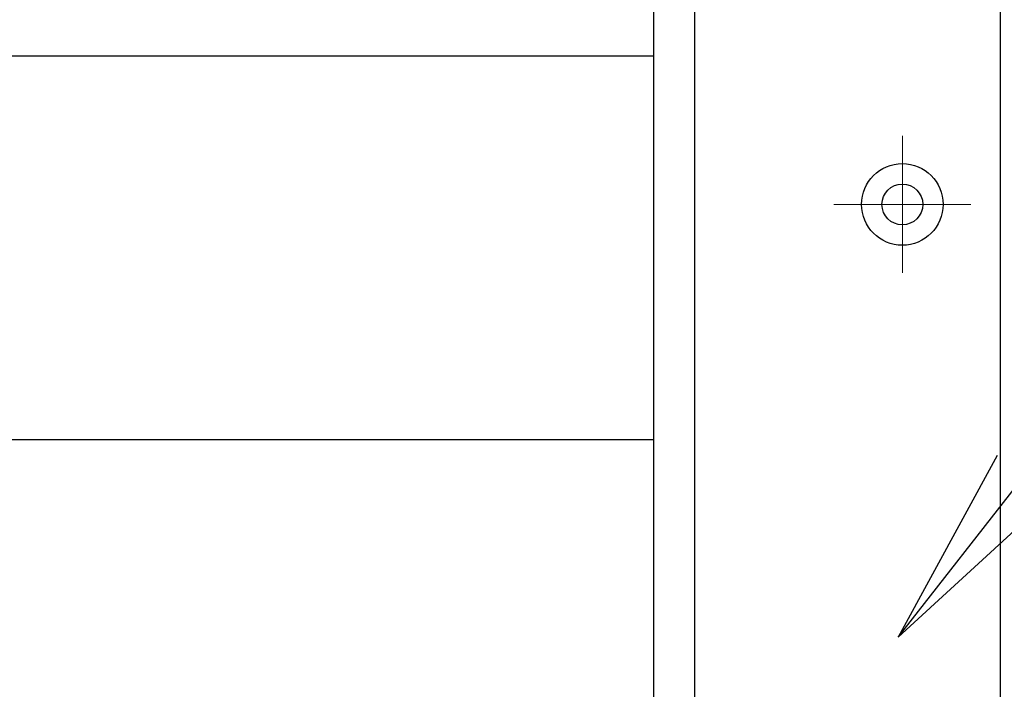
# Model space of a CAD drawing. Units: millimetres. Extents: x 0 to 1830, y -2776 to -2182.
# Drawn here: x 1600 to 1612, y -2309 to -2301 of the extents above; entities that cross this region are included whole.
import ezdxf

# ---------------------------------------------------------------- set-up
doc = ezdxf.new("R2010")
doc.units = ezdxf.units.MM
doc.header["$MEASUREMENT"] = 0
doc.linetypes.add('CENTER', pattern=[50.8, 31.75, -6.35, 6.35, -6.35])
doc.layers.get('Defpoints').update_dxf_attribs({"color": 252})
for name, color, linetype, lineweight in [('center', 2, 'CENTER', 13), ('gaikei', 104, 'Continuous', 25), ('louver', 122, 'Continuous', 25), ('sunpou', 201, 'Continuous', 13)]:
    doc.layers.add(name, color=color, linetype=linetype, lineweight=lineweight)
doc.styles.get("Standard").update_dxf_attribs({"font": 'simplex.shx', "width": 0.8, "bigfont": 'extfont2.shx'})
doc.dimstyles.new('Standardx0.1', dxfattribs={"dimtxt": 3.5, "dimasz": 2.5, "dimexe": 0.5, "dimexo": 1.5, "dimgap": 1.5, "dimtad": 1, "dimlfac": 10, "dimdsep": 46, "dimtxsty": 'Standard', "dimblk": 'OPEN', "dimcen": 0, "dimclrd": 256, "dimclre": 256, "dimclrt": 256, "dimadec": 0, "dimazin": 2, "dimtfac": 1, "dimtmove": 0, "dimatfit": 3, "dimldrblk": 'OPEN', "dimfxl": 0, "dimtolj": 1, "dimtzin": 0, "dimlwd": -1, "dimlwe": -1, "dimarcsym": 0})

# ---------------------------------------------------------------- blocks, each defined once
blk = doc.blocks.new('_Open')
at = {"color": 0, "lineweight": -2}
for p, q in [((-1, 0.1667), (0, 0)), ((-1, -0.1667), (0, 0)), ((0, 0), (-1, 0))]:
    blk.add_line(p, q, dxfattribs=at)

msp = doc.modelspace()

# ---------------------------------------------------------------- linework, layer by layer
at = {"layer": 'center', "ltscale": 0.3}
for p, q in [((1610.6354, -2302.1283), (1610.6354, -2303.8083)), ((1609.7954, -2302.9683), (1611.4754, -2302.9683))]:
    msp.add_line(p, q, dxfattribs=at)
at = {"layer": 'Defpoints'}
msp.add_line((1608.0854, -2255.7183), (1608.0854, -2350.2183), dxfattribs=at)
at = {"layer": 'gaikei'}
msp.add_lwpolyline([(1607.5854, -2255.7183), (1608.5854, -2255.7183), (1608.5854, -2252.9683), (1611.8354, -2252.9683), (1611.8354, -2352.9683), (1608.5854, -2352.9683), (1608.5854, -2350.2183), (1607.5854, -2350.2183)], close=True, dxfattribs=at)
for radius in [0.5, 0.25]:
    msp.add_circle((1610.6354, -2302.9683), radius, dxfattribs=at)
at = {"layer": 'louver', "ltscale": 10}
for p, q in [((1563.5854, -2301.1483), (1607.5854, -2301.1483)), ((1563.5854, -2305.8483), (1607.5854, -2305.8483))]:
    msp.add_line(p, q, dxfattribs=at)

# ---------------------------------------------------------------- leaders
at = {"layer": 'sunpou', "annotation_type": 0, "has_hookline": 1, "hookline_direction": 0, "text_width": 20.1067}
msp.add_leader([(1610.5854, -2308.2707), (1615.9776, -2301.3737), (1618.4776, -2301.3737)], dimstyle='Standardx0.1', dxfattribs=at)

doc.saveas('drawing.dxf')
